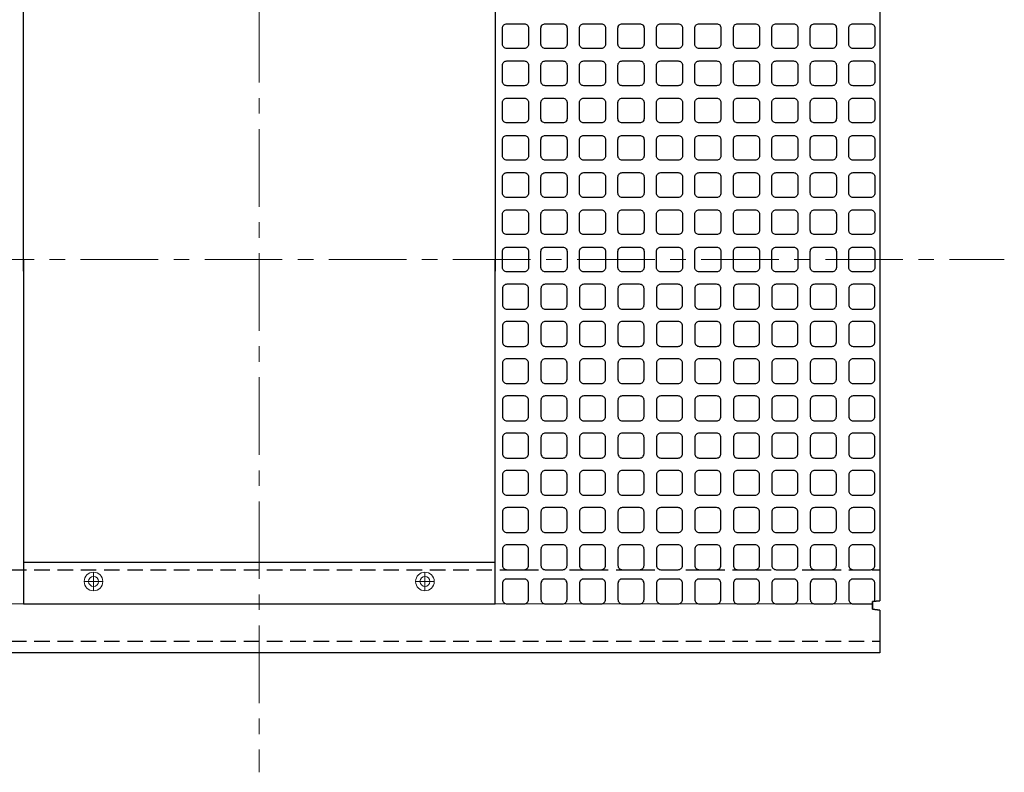
# Model space of a CAD drawing. Extents: x -15892 to 26576, y -4750 to 12570.
# Drawn here: x 14123 to 15710, y 7509 to 8722 of the extents above; entities that cross this region are included whole.
import ezdxf

# ---------------------------------------------------------------- set-up
doc = ezdxf.new("R2010")
doc.units = 0
doc.header["$LTSCALE"] = 200
doc.header["$MEASUREMENT"] = 0
doc.linetypes.add('CENTER', pattern=[2, 1.25, -0.25, 0.25, -0.25])
doc.linetypes.add('HIDDEN', pattern=[0.375, 0.25, -0.125])
for name, color, linetype in [('1HASEN', 30, 'CENTER'), ('HASEN', 4, 'HIDDEN'), ('SEIHIN', 3, 'CONTINUOUS'), ('SUNPOU', 30, 'CONTINUOUS')]:
    doc.layers.add(name, color=color, linetype=linetype)

msp = doc.modelspace()

# ---------------------------------------------------------------- linework, layer by layer
at = {"layer": '1HASEN', "lineweight": 18, "ltscale": 0.5}
for p, q in [((14509.3, 9145.6), (14509.3, 7508.9)), ((13221.5, 8335.5), (15709.9, 8335.5))]:
    msp.add_line(p, q, dxfattribs=at)
at = {"layer": 'HASEN', "ltscale": 0.5}
for p, q in [((13509.3, 7835.5), (15509.3, 7835.5)), ((13509.3, 7720.5), (15509.3, 7720.5))]:
    msp.add_line(p, q, dxfattribs=at)
at = {"layer": 'SEIHIN'}
msp.add_lwpolyline([(15509.3, 7785.5), (15497.3, 7784), (15497.3, 7772), (15509.3, 7770.5), (15509.3, 7701.5), (13509.3, 7701.5), (13509.3, 7770.5), (13521.3, 7772), (13521.3, 7784), (13509.3, 7785.5), (13509.3, 8885.5), (13521.3, 8887), (13521.3, 8899), (13509.3, 8900.5), (13509.3, 8969.5), (15509.3, 8969.5), (15509.3, 8900.5), (15497.3, 8899), (15497.3, 8887), (15509.3, 8885.5)], close=True, dxfattribs=at)
for points in [[(14129.3, 8316.5), (14129.3, 8890.5), (14889.3, 8890.5), (14889.3, 8316.5)], [(14129.3, 8335.5), (14129.3, 7780.5), (14889.3, 7780.5), (14889.3, 8335.5)], [(15509.3, 7770.5), (15497.3, 7772), (15497.3, 7784), (15509.3, 7785.5)], [(15509.3, 7770.5), (15497.3, 7772), (15497.3, 7784), (15509.3, 7785.5)]]:
    msp.add_lwpolyline(points, dxfattribs=at)
at = {"layer": 'SUNPOU'}
msp.add_line((14129.3, 7847.5), (14889.3, 7847.5), dxfattribs=at)
at = {"layer": 'SUNPOU', "lineweight": 18, "ltscale": 0.5}
for p, q in [((14242.3, 7831.5), (14242.3, 7801.5)), ((14776.3, 7831.5), (14776.3, 7801.5)), ((14227.3, 7816.5), (14257.3, 7816.5)), ((14761.3, 7816.5), (14791.3, 7816.5)), ((13521.3, 7780.5), (15497.3, 7780.5))]:
    msp.add_line(p, q, dxfattribs=at)
at = {"layer": 'SUNPOU'}
for points in [[(14908.3, 8715.5), (14936.3, 8715.5, -0.414214), (14943.3, 8708.5), (14943.3, 8682.5, -0.414214), (14936.3, 8675.5), (14908.3, 8675.5, -0.414214), (14901.3, 8682.5), (14901.3, 8708.5, -0.414214)], [(14970.3, 8715.5), (14998.3, 8715.5, -0.414214), (15005.3, 8708.5), (15005.3, 8682.5, -0.414214), (14998.3, 8675.5), (14970.3, 8675.5, -0.414214), (14963.3, 8682.5), (14963.3, 8708.5, -0.414214)], [(15032.3, 8715.5), (15060.3, 8715.5, -0.414214), (15067.3, 8708.5), (15067.3, 8682.5, -0.414214), (15060.3, 8675.5), (15032.3, 8675.5, -0.414214), (15025.3, 8682.5), (15025.3, 8708.5, -0.414214)], [(15094.3, 8715.5), (15122.3, 8715.5, -0.414214), (15129.3, 8708.5), (15129.3, 8682.5, -0.414214), (15122.3, 8675.5), (15094.3, 8675.5, -0.414214), (15087.3, 8682.5), (15087.3, 8708.5, -0.414214)], [(15156.3, 8715.5), (15184.3, 8715.5, -0.414214), (15191.3, 8708.5), (15191.3, 8682.5, -0.414214), (15184.3, 8675.5), (15156.3, 8675.5, -0.414214), (15149.3, 8682.5), (15149.3, 8708.5, -0.414214)], [(15218.3, 8715.5), (15246.3, 8715.5, -0.414214), (15253.3, 8708.5), (15253.3, 8682.5, -0.414214), (15246.3, 8675.5), (15218.3, 8675.5, -0.414214), (15211.3, 8682.5), (15211.3, 8708.5, -0.414214)], [(15280.3, 8715.5), (15308.3, 8715.5, -0.414214), (15315.3, 8708.5), (15315.3, 8682.5, -0.414214), (15308.3, 8675.5), (15280.3, 8675.5, -0.414214), (15273.3, 8682.5), (15273.3, 8708.5, -0.414214)], [(15342.3, 8715.5), (15370.3, 8715.5, -0.414214), (15377.3, 8708.5), (15377.3, 8682.5, -0.414214), (15370.3, 8675.5), (15342.3, 8675.5, -0.414214), (15335.3, 8682.5), (15335.3, 8708.5, -0.414214)], [(15404.3, 8715.5), (15432.3, 8715.5, -0.414214), (15439.3, 8708.5), (15439.3, 8682.5, -0.414214), (15432.3, 8675.5), (15404.3, 8675.5, -0.414214), (15397.3, 8682.5), (15397.3, 8708.5, -0.414214)], [(15466.3, 8715.5), (15494.3, 8715.5, -0.414214), (15501.3, 8708.5), (15501.3, 8682.5, -0.414214), (15494.3, 8675.5), (15466.3, 8675.5, -0.414214), (15459.3, 8682.5), (15459.3, 8708.5, -0.414214)], [(14908.3, 8655.5), (14936.3, 8655.5, -0.414214), (14943.3, 8648.5), (14943.3, 8622.5, -0.414214), (14936.3, 8615.5), (14908.3, 8615.5, -0.414214), (14901.3, 8622.5), (14901.3, 8648.5, -0.414214)], [(14970.3, 8655.5), (14998.3, 8655.5, -0.414214), (15005.3, 8648.5), (15005.3, 8622.5, -0.414214), (14998.3, 8615.5), (14970.3, 8615.5, -0.414214), (14963.3, 8622.5), (14963.3, 8648.5, -0.414214)], [(15032.3, 8655.5), (15060.3, 8655.5, -0.414214), (15067.3, 8648.5), (15067.3, 8622.5, -0.414214), (15060.3, 8615.5), (15032.3, 8615.5, -0.414214), (15025.3, 8622.5), (15025.3, 8648.5, -0.414214)], [(15094.3, 8655.5), (15122.3, 8655.5, -0.414214), (15129.3, 8648.5), (15129.3, 8622.5, -0.414214), (15122.3, 8615.5), (15094.3, 8615.5, -0.414214), (15087.3, 8622.5), (15087.3, 8648.5, -0.414214)], [(15156.3, 8655.5), (15184.3, 8655.5, -0.414214), (15191.3, 8648.5), (15191.3, 8622.5, -0.414214), (15184.3, 8615.5), (15156.3, 8615.5, -0.414214), (15149.3, 8622.5), (15149.3, 8648.5, -0.414214)], [(15218.3, 8655.5), (15246.3, 8655.5, -0.414214), (15253.3, 8648.5), (15253.3, 8622.5, -0.414214), (15246.3, 8615.5), (15218.3, 8615.5, -0.414214), (15211.3, 8622.5), (15211.3, 8648.5, -0.414214)], [(15280.3, 8655.5), (15308.3, 8655.5, -0.414214), (15315.3, 8648.5), (15315.3, 8622.5, -0.414214), (15308.3, 8615.5), (15280.3, 8615.5, -0.414214), (15273.3, 8622.5), (15273.3, 8648.5, -0.414214)], [(15342.3, 8655.5), (15370.3, 8655.5, -0.414214), (15377.3, 8648.5), (15377.3, 8622.5, -0.414214), (15370.3, 8615.5), (15342.3, 8615.5, -0.414214), (15335.3, 8622.5), (15335.3, 8648.5, -0.414214)], [(15404.3, 8655.5), (15432.3, 8655.5, -0.414214), (15439.3, 8648.5), (15439.3, 8622.5, -0.414214), (15432.3, 8615.5), (15404.3, 8615.5, -0.414214), (15397.3, 8622.5), (15397.3, 8648.5, -0.414214)], [(15466.3, 8655.5), (15494.3, 8655.5, -0.414214), (15501.3, 8648.5), (15501.3, 8622.5, -0.414214), (15494.3, 8615.5), (15466.3, 8615.5, -0.414214), (15459.3, 8622.5), (15459.3, 8648.5, -0.414214)], [(14908.3, 8595.5), (14936.3, 8595.5, -0.414214), (14943.3, 8588.5), (14943.3, 8562.5, -0.414214), (14936.3, 8555.5), (14908.3, 8555.5, -0.414214), (14901.3, 8562.5), (14901.3, 8588.5, -0.414214)], [(14970.3, 8595.5), (14998.3, 8595.5, -0.414214), (15005.3, 8588.5), (15005.3, 8562.5, -0.414214), (14998.3, 8555.5), (14970.3, 8555.5, -0.414214), (14963.3, 8562.5), (14963.3, 8588.5, -0.414214)], [(15032.3, 8595.5), (15060.3, 8595.5, -0.414214), (15067.3, 8588.5), (15067.3, 8562.5, -0.414214), (15060.3, 8555.5), (15032.3, 8555.5, -0.414214), (15025.3, 8562.5), (15025.3, 8588.5, -0.414214)], [(15094.3, 8595.5), (15122.3, 8595.5, -0.414214), (15129.3, 8588.5), (15129.3, 8562.5, -0.414214), (15122.3, 8555.5), (15094.3, 8555.5, -0.414214), (15087.3, 8562.5), (15087.3, 8588.5, -0.414214)], [(15156.3, 8595.5), (15184.3, 8595.5, -0.414214), (15191.3, 8588.5), (15191.3, 8562.5, -0.414214), (15184.3, 8555.5), (15156.3, 8555.5, -0.414214), (15149.3, 8562.5), (15149.3, 8588.5, -0.414214)], [(15218.3, 8595.5), (15246.3, 8595.5, -0.414214), (15253.3, 8588.5), (15253.3, 8562.5, -0.414214), (15246.3, 8555.5), (15218.3, 8555.5, -0.414214), (15211.3, 8562.5), (15211.3, 8588.5, -0.414214)], [(15280.3, 8595.5), (15308.3, 8595.5, -0.414214), (15315.3, 8588.5), (15315.3, 8562.5, -0.414214), (15308.3, 8555.5), (15280.3, 8555.5, -0.414214), (15273.3, 8562.5), (15273.3, 8588.5, -0.414214)], [(15342.3, 8595.5), (15370.3, 8595.5, -0.414214), (15377.3, 8588.5), (15377.3, 8562.5, -0.414214), (15370.3, 8555.5), (15342.3, 8555.5, -0.414214), (15335.3, 8562.5), (15335.3, 8588.5, -0.414214)], [(15404.3, 8595.5), (15432.3, 8595.5, -0.414214), (15439.3, 8588.5), (15439.3, 8562.5, -0.414214), (15432.3, 8555.5), (15404.3, 8555.5, -0.414214), (15397.3, 8562.5), (15397.3, 8588.5, -0.414214)], [(15466.3, 8595.5), (15494.3, 8595.5, -0.414214), (15501.3, 8588.5), (15501.3, 8562.5, -0.414214), (15494.3, 8555.5), (15466.3, 8555.5, -0.414214), (15459.3, 8562.5), (15459.3, 8588.5, -0.414214)], [(14908.3, 8535.5), (14936.3, 8535.5, -0.414214), (14943.3, 8528.5), (14943.3, 8502.5, -0.414214), (14936.3, 8495.5), (14908.3, 8495.5, -0.414214), (14901.3, 8502.5), (14901.3, 8528.5, -0.414214)], [(14970.3, 8535.5), (14998.3, 8535.5, -0.414214), (15005.3, 8528.5), (15005.3, 8502.5, -0.414214), (14998.3, 8495.5), (14970.3, 8495.5, -0.414214), (14963.3, 8502.5), (14963.3, 8528.5, -0.414214)], [(15032.3, 8535.5), (15060.3, 8535.5, -0.414214), (15067.3, 8528.5), (15067.3, 8502.5, -0.414214), (15060.3, 8495.5), (15032.3, 8495.5, -0.414214), (15025.3, 8502.5), (15025.3, 8528.5, -0.414214)], [(15094.3, 8535.5), (15122.3, 8535.5, -0.414214), (15129.3, 8528.5), (15129.3, 8502.5, -0.414214), (15122.3, 8495.5), (15094.3, 8495.5, -0.414214), (15087.3, 8502.5), (15087.3, 8528.5, -0.414214)], [(15156.3, 8535.5), (15184.3, 8535.5, -0.414214), (15191.3, 8528.5), (15191.3, 8502.5, -0.414214), (15184.3, 8495.5), (15156.3, 8495.5, -0.414214), (15149.3, 8502.5), (15149.3, 8528.5, -0.414214)], [(15218.3, 8535.5), (15246.3, 8535.5, -0.414214), (15253.3, 8528.5), (15253.3, 8502.5, -0.414214), (15246.3, 8495.5), (15218.3, 8495.5, -0.414214), (15211.3, 8502.5), (15211.3, 8528.5, -0.414214)], [(15280.3, 8535.5), (15308.3, 8535.5, -0.414214), (15315.3, 8528.5), (15315.3, 8502.5, -0.414214), (15308.3, 8495.5), (15280.3, 8495.5, -0.414214), (15273.3, 8502.5), (15273.3, 8528.5, -0.414214)], [(15342.3, 8535.5), (15370.3, 8535.5, -0.414214), (15377.3, 8528.5), (15377.3, 8502.5, -0.414214), (15370.3, 8495.5), (15342.3, 8495.5, -0.414214), (15335.3, 8502.5), (15335.3, 8528.5, -0.414214)], [(15404.3, 8535.5), (15432.3, 8535.5, -0.414214), (15439.3, 8528.5), (15439.3, 8502.5, -0.414214), (15432.3, 8495.5), (15404.3, 8495.5, -0.414214), (15397.3, 8502.5), (15397.3, 8528.5, -0.414214)], [(15466.3, 8535.5), (15494.3, 8535.5, -0.414214), (15501.3, 8528.5), (15501.3, 8502.5, -0.414214), (15494.3, 8495.5), (15466.3, 8495.5, -0.414214), (15459.3, 8502.5), (15459.3, 8528.5, -0.414214)], [(14908.3, 8475.5), (14936.3, 8475.5, -0.414214), (14943.3, 8468.5), (14943.3, 8442.5, -0.414214), (14936.3, 8435.5), (14908.3, 8435.5, -0.414214), (14901.3, 8442.5), (14901.3, 8468.5, -0.414214)], [(14970.3, 8475.5), (14998.3, 8475.5, -0.414214), (15005.3, 8468.5), (15005.3, 8442.5, -0.414214), (14998.3, 8435.5), (14970.3, 8435.5, -0.414214), (14963.3, 8442.5), (14963.3, 8468.5, -0.414214)], [(15032.3, 8475.5), (15060.3, 8475.5, -0.414214), (15067.3, 8468.5), (15067.3, 8442.5, -0.414214), (15060.3, 8435.5), (15032.3, 8435.5, -0.414214), (15025.3, 8442.5), (15025.3, 8468.5, -0.414214)], [(15094.3, 8475.5), (15122.3, 8475.5, -0.414214), (15129.3, 8468.5), (15129.3, 8442.5, -0.414214), (15122.3, 8435.5), (15094.3, 8435.5, -0.414214), (15087.3, 8442.5), (15087.3, 8468.5, -0.414214)], [(15156.3, 8475.5), (15184.3, 8475.5, -0.414214), (15191.3, 8468.5), (15191.3, 8442.5, -0.414214), (15184.3, 8435.5), (15156.3, 8435.5, -0.414214), (15149.3, 8442.5), (15149.3, 8468.5, -0.414214)], [(15218.3, 8475.5), (15246.3, 8475.5, -0.414214), (15253.3, 8468.5), (15253.3, 8442.5, -0.414214), (15246.3, 8435.5), (15218.3, 8435.5, -0.414214), (15211.3, 8442.5), (15211.3, 8468.5, -0.414214)], [(15280.3, 8475.5), (15308.3, 8475.5, -0.414214), (15315.3, 8468.5), (15315.3, 8442.5, -0.414214), (15308.3, 8435.5), (15280.3, 8435.5, -0.414214), (15273.3, 8442.5), (15273.3, 8468.5, -0.414214)], [(15342.3, 8475.5), (15370.3, 8475.5, -0.414214), (15377.3, 8468.5), (15377.3, 8442.5, -0.414214), (15370.3, 8435.5), (15342.3, 8435.5, -0.414214), (15335.3, 8442.5), (15335.3, 8468.5, -0.414214)], [(15404.3, 8475.5), (15432.3, 8475.5, -0.414214), (15439.3, 8468.5), (15439.3, 8442.5, -0.414214), (15432.3, 8435.5), (15404.3, 8435.5, -0.414214), (15397.3, 8442.5), (15397.3, 8468.5, -0.414214)], [(15466.3, 8475.5), (15494.3, 8475.5, -0.414214), (15501.3, 8468.5), (15501.3, 8442.5, -0.414214), (15494.3, 8435.5), (15466.3, 8435.5, -0.414214), (15459.3, 8442.5), (15459.3, 8468.5, -0.414214)], [(14908.3, 8415.5), (14936.3, 8415.5, -0.414214), (14943.3, 8408.5), (14943.3, 8382.5, -0.414214), (14936.3, 8375.5), (14908.3, 8375.5, -0.414214), (14901.3, 8382.5), (14901.3, 8408.5, -0.414214)], [(14970.3, 8415.5), (14998.3, 8415.5, -0.414214), (15005.3, 8408.5), (15005.3, 8382.5, -0.414214), (14998.3, 8375.5), (14970.3, 8375.5, -0.414214), (14963.3, 8382.5), (14963.3, 8408.5, -0.414214)], [(15032.3, 8415.5), (15060.3, 8415.5, -0.414214), (15067.3, 8408.5), (15067.3, 8382.5, -0.414214), (15060.3, 8375.5), (15032.3, 8375.5, -0.414214), (15025.3, 8382.5), (15025.3, 8408.5, -0.414214)], [(15094.3, 8415.5), (15122.3, 8415.5, -0.414214), (15129.3, 8408.5), (15129.3, 8382.5, -0.414214), (15122.3, 8375.5), (15094.3, 8375.5, -0.414214), (15087.3, 8382.5), (15087.3, 8408.5, -0.414214)], [(15156.3, 8415.5), (15184.3, 8415.5, -0.414214), (15191.3, 8408.5), (15191.3, 8382.5, -0.414214), (15184.3, 8375.5), (15156.3, 8375.5, -0.414214), (15149.3, 8382.5), (15149.3, 8408.5, -0.414214)], [(15218.3, 8415.5), (15246.3, 8415.5, -0.414214), (15253.3, 8408.5), (15253.3, 8382.5, -0.414214), (15246.3, 8375.5), (15218.3, 8375.5, -0.414214), (15211.3, 8382.5), (15211.3, 8408.5, -0.414214)], [(15280.3, 8415.5), (15308.3, 8415.5, -0.414214), (15315.3, 8408.5), (15315.3, 8382.5, -0.414214), (15308.3, 8375.5), (15280.3, 8375.5, -0.414214), (15273.3, 8382.5), (15273.3, 8408.5, -0.414214)], [(15342.3, 8415.5), (15370.3, 8415.5, -0.414214), (15377.3, 8408.5), (15377.3, 8382.5, -0.414214), (15370.3, 8375.5), (15342.3, 8375.5, -0.414214), (15335.3, 8382.5), (15335.3, 8408.5, -0.414214)], [(15404.3, 8415.5), (15432.3, 8415.5, -0.414214), (15439.3, 8408.5), (15439.3, 8382.5, -0.414214), (15432.3, 8375.5), (15404.3, 8375.5, -0.414214), (15397.3, 8382.5), (15397.3, 8408.5, -0.414214)], [(15466.3, 8415.5), (15494.3, 8415.5, -0.414214), (15501.3, 8408.5), (15501.3, 8382.5, -0.414214), (15494.3, 8375.5), (15466.3, 8375.5, -0.414214), (15459.3, 8382.5), (15459.3, 8408.5, -0.414214)], [(14908.3, 8355.5), (14936.3, 8355.5, -0.414214), (14943.3, 8348.5), (14943.3, 8322.5, -0.414214), (14936.3, 8315.5), (14908.3, 8315.5, -0.414214), (14901.3, 8322.5), (14901.3, 8348.5, -0.414214)], [(14970.3, 8355.5), (14998.3, 8355.5, -0.414214), (15005.3, 8348.5), (15005.3, 8322.5, -0.414214), (14998.3, 8315.5), (14970.3, 8315.5, -0.414214), (14963.3, 8322.5), (14963.3, 8348.5, -0.414214)], [(15032.3, 8355.5), (15060.3, 8355.5, -0.414214), (15067.3, 8348.5), (15067.3, 8322.5, -0.414214), (15060.3, 8315.5), (15032.3, 8315.5, -0.414214), (15025.3, 8322.5), (15025.3, 8348.5, -0.414214)], [(15094.3, 8355.5), (15122.3, 8355.5, -0.414214), (15129.3, 8348.5), (15129.3, 8322.5, -0.414214), (15122.3, 8315.5), (15094.3, 8315.5, -0.414214), (15087.3, 8322.5), (15087.3, 8348.5, -0.414214)], [(15156.3, 8355.5), (15184.3, 8355.5, -0.414214), (15191.3, 8348.5), (15191.3, 8322.5, -0.414214), (15184.3, 8315.5), (15156.3, 8315.5, -0.414214), (15149.3, 8322.5), (15149.3, 8348.5, -0.414214)], [(15218.3, 8355.5), (15246.3, 8355.5, -0.414214), (15253.3, 8348.5), (15253.3, 8322.5, -0.414214), (15246.3, 8315.5), (15218.3, 8315.5, -0.414214), (15211.3, 8322.5), (15211.3, 8348.5, -0.414214)], [(15280.3, 8355.5), (15308.3, 8355.5, -0.414214), (15315.3, 8348.5), (15315.3, 8322.5, -0.414214), (15308.3, 8315.5), (15280.3, 8315.5, -0.414214), (15273.3, 8322.5), (15273.3, 8348.5, -0.414214)], [(15342.3, 8355.5), (15370.3, 8355.5, -0.414214), (15377.3, 8348.5), (15377.3, 8322.5, -0.414214), (15370.3, 8315.5), (15342.3, 8315.5, -0.414214), (15335.3, 8322.5), (15335.3, 8348.5, -0.414214)], [(15404.3, 8355.5), (15432.3, 8355.5, -0.414214), (15439.3, 8348.5), (15439.3, 8322.5, -0.414214), (15432.3, 8315.5), (15404.3, 8315.5, -0.414214), (15397.3, 8322.5), (15397.3, 8348.5, -0.414214)], [(15466.3, 8355.5), (15494.3, 8355.5, -0.414214), (15501.3, 8348.5), (15501.3, 8322.5, -0.414214), (15494.3, 8315.5), (15466.3, 8315.5, -0.414214), (15459.3, 8322.5), (15459.3, 8348.5, -0.414214)], [(14908.3, 8255.5), (14936.3, 8255.5, 0.414214), (14943.3, 8262.5), (14943.3, 8288.5, 0.414214), (14936.3, 8295.5), (14908.3, 8295.5, 0.414214), (14901.3, 8288.5), (14901.3, 8262.5, 0.414214)], [(14970.3, 8255.5), (14998.3, 8255.5, 0.414214), (15005.3, 8262.5), (15005.3, 8288.5, 0.414214), (14998.3, 8295.5), (14970.3, 8295.5, 0.414214), (14963.3, 8288.5), (14963.3, 8262.5, 0.414214)], [(15032.3, 8255.5), (15060.3, 8255.5, 0.414214), (15067.3, 8262.5), (15067.3, 8288.5, 0.414214), (15060.3, 8295.5), (15032.3, 8295.5, 0.414214), (15025.3, 8288.5), (15025.3, 8262.5, 0.414214)], [(15094.3, 8255.5), (15122.3, 8255.5, 0.414214), (15129.3, 8262.5), (15129.3, 8288.5, 0.414214), (15122.3, 8295.5), (15094.3, 8295.5, 0.414214), (15087.3, 8288.5), (15087.3, 8262.5, 0.414214)], [(15156.3, 8255.5), (15184.3, 8255.5, 0.414214), (15191.3, 8262.5), (15191.3, 8288.5, 0.414214), (15184.3, 8295.5), (15156.3, 8295.5, 0.414214), (15149.3, 8288.5), (15149.3, 8262.5, 0.414214)], [(15218.3, 8255.5), (15246.3, 8255.5, 0.414214), (15253.3, 8262.5), (15253.3, 8288.5, 0.414214), (15246.3, 8295.5), (15218.3, 8295.5, 0.414214), (15211.3, 8288.5), (15211.3, 8262.5, 0.414214)], [(15280.3, 8255.5), (15308.3, 8255.5, 0.414214), (15315.3, 8262.5), (15315.3, 8288.5, 0.414214), (15308.3, 8295.5), (15280.3, 8295.5, 0.414214), (15273.3, 8288.5), (15273.3, 8262.5, 0.414214)], [(15342.3, 8255.5), (15370.3, 8255.5, 0.414214), (15377.3, 8262.5), (15377.3, 8288.5, 0.414214), (15370.3, 8295.5), (15342.3, 8295.5, 0.414214), (15335.3, 8288.5), (15335.3, 8262.5, 0.414214)], [(15404.3, 8255.5), (15432.3, 8255.5, 0.414214), (15439.3, 8262.5), (15439.3, 8288.5, 0.414214), (15432.3, 8295.5), (15404.3, 8295.5, 0.414214), (15397.3, 8288.5), (15397.3, 8262.5, 0.414214)], [(15466.3, 8255.5), (15494.3, 8255.5, 0.414214), (15501.3, 8262.5), (15501.3, 8288.5, 0.414214), (15494.3, 8295.5), (15466.3, 8295.5, 0.414214), (15459.3, 8288.5), (15459.3, 8262.5, 0.414214)], [(14908.3, 8195.5), (14936.3, 8195.5, 0.414214), (14943.3, 8202.5), (14943.3, 8228.5, 0.414214), (14936.3, 8235.5), (14908.3, 8235.5, 0.414214), (14901.3, 8228.5), (14901.3, 8202.5, 0.414214)], [(14970.3, 8195.5), (14998.3, 8195.5, 0.414214), (15005.3, 8202.5), (15005.3, 8228.5, 0.414214), (14998.3, 8235.5), (14970.3, 8235.5, 0.414214), (14963.3, 8228.5), (14963.3, 8202.5, 0.414214)], [(15032.3, 8195.5), (15060.3, 8195.5, 0.414214), (15067.3, 8202.5), (15067.3, 8228.5, 0.414214), (15060.3, 8235.5), (15032.3, 8235.5, 0.414214), (15025.3, 8228.5), (15025.3, 8202.5, 0.414214)], [(15094.3, 8195.5), (15122.3, 8195.5, 0.414214), (15129.3, 8202.5), (15129.3, 8228.5, 0.414214), (15122.3, 8235.5), (15094.3, 8235.5, 0.414214), (15087.3, 8228.5), (15087.3, 8202.5, 0.414214)], [(15156.3, 8195.5), (15184.3, 8195.5, 0.414214), (15191.3, 8202.5), (15191.3, 8228.5, 0.414214), (15184.3, 8235.5), (15156.3, 8235.5, 0.414214), (15149.3, 8228.5), (15149.3, 8202.5, 0.414214)], [(15218.3, 8195.5), (15246.3, 8195.5, 0.414214), (15253.3, 8202.5), (15253.3, 8228.5, 0.414214), (15246.3, 8235.5), (15218.3, 8235.5, 0.414214), (15211.3, 8228.5), (15211.3, 8202.5, 0.414214)], [(15280.3, 8195.5), (15308.3, 8195.5, 0.414214), (15315.3, 8202.5), (15315.3, 8228.5, 0.414214), (15308.3, 8235.5), (15280.3, 8235.5, 0.414214), (15273.3, 8228.5), (15273.3, 8202.5, 0.414214)], [(15342.3, 8195.5), (15370.3, 8195.5, 0.414214), (15377.3, 8202.5), (15377.3, 8228.5, 0.414214), (15370.3, 8235.5), (15342.3, 8235.5, 0.414214), (15335.3, 8228.5), (15335.3, 8202.5, 0.414214)], [(15404.3, 8195.5), (15432.3, 8195.5, 0.414214), (15439.3, 8202.5), (15439.3, 8228.5, 0.414214), (15432.3, 8235.5), (15404.3, 8235.5, 0.414214), (15397.3, 8228.5), (15397.3, 8202.5, 0.414214)], [(15466.3, 8195.5), (15494.3, 8195.5, 0.414214), (15501.3, 8202.5), (15501.3, 8228.5, 0.414214), (15494.3, 8235.5), (15466.3, 8235.5, 0.414214), (15459.3, 8228.5), (15459.3, 8202.5, 0.414214)], [(14908.3, 8135.5), (14936.3, 8135.5, 0.414214), (14943.3, 8142.5), (14943.3, 8168.5, 0.414214), (14936.3, 8175.5), (14908.3, 8175.5, 0.414214), (14901.3, 8168.5), (14901.3, 8142.5, 0.414214)], [(14970.3, 8135.5), (14998.3, 8135.5, 0.414214), (15005.3, 8142.5), (15005.3, 8168.5, 0.414214), (14998.3, 8175.5), (14970.3, 8175.5, 0.414214), (14963.3, 8168.5), (14963.3, 8142.5, 0.414214)], [(15032.3, 8135.5), (15060.3, 8135.5, 0.414214), (15067.3, 8142.5), (15067.3, 8168.5, 0.414214), (15060.3, 8175.5), (15032.3, 8175.5, 0.414214), (15025.3, 8168.5), (15025.3, 8142.5, 0.414214)], [(15094.3, 8135.5), (15122.3, 8135.5, 0.414214), (15129.3, 8142.5), (15129.3, 8168.5, 0.414214), (15122.3, 8175.5), (15094.3, 8175.5, 0.414214), (15087.3, 8168.5), (15087.3, 8142.5, 0.414214)], [(15156.3, 8135.5), (15184.3, 8135.5, 0.414214), (15191.3, 8142.5), (15191.3, 8168.5, 0.414214), (15184.3, 8175.5), (15156.3, 8175.5, 0.414214), (15149.3, 8168.5), (15149.3, 8142.5, 0.414214)], [(15218.3, 8135.5), (15246.3, 8135.5, 0.414214), (15253.3, 8142.5), (15253.3, 8168.5, 0.414214), (15246.3, 8175.5), (15218.3, 8175.5, 0.414214), (15211.3, 8168.5), (15211.3, 8142.5, 0.414214)], [(15280.3, 8135.5), (15308.3, 8135.5, 0.414214), (15315.3, 8142.5), (15315.3, 8168.5, 0.414214), (15308.3, 8175.5), (15280.3, 8175.5, 0.414214), (15273.3, 8168.5), (15273.3, 8142.5, 0.414214)], [(15342.3, 8135.5), (15370.3, 8135.5, 0.414214), (15377.3, 8142.5), (15377.3, 8168.5, 0.414214), (15370.3, 8175.5), (15342.3, 8175.5, 0.414214), (15335.3, 8168.5), (15335.3, 8142.5, 0.414214)], [(15404.3, 8135.5), (15432.3, 8135.5, 0.414214), (15439.3, 8142.5), (15439.3, 8168.5, 0.414214), (15432.3, 8175.5), (15404.3, 8175.5, 0.414214), (15397.3, 8168.5), (15397.3, 8142.5, 0.414214)], [(15466.3, 8135.5), (15494.3, 8135.5, 0.414214), (15501.3, 8142.5), (15501.3, 8168.5, 0.414214), (15494.3, 8175.5), (15466.3, 8175.5, 0.414214), (15459.3, 8168.5), (15459.3, 8142.5, 0.414214)], [(14908.3, 8075.5), (14936.3, 8075.5, 0.414214), (14943.3, 8082.5), (14943.3, 8108.5, 0.414214), (14936.3, 8115.5), (14908.3, 8115.5, 0.414214), (14901.3, 8108.5), (14901.3, 8082.5, 0.414214)], [(14970.3, 8075.5), (14998.3, 8075.5, 0.414214), (15005.3, 8082.5), (15005.3, 8108.5, 0.414214), (14998.3, 8115.5), (14970.3, 8115.5, 0.414214), (14963.3, 8108.5), (14963.3, 8082.5, 0.414214)], [(15032.3, 8075.5), (15060.3, 8075.5, 0.414214), (15067.3, 8082.5), (15067.3, 8108.5, 0.414214), (15060.3, 8115.5), (15032.3, 8115.5, 0.414214), (15025.3, 8108.5), (15025.3, 8082.5, 0.414214)], [(15094.3, 8075.5), (15122.3, 8075.5, 0.414214), (15129.3, 8082.5), (15129.3, 8108.5, 0.414214), (15122.3, 8115.5), (15094.3, 8115.5, 0.414214), (15087.3, 8108.5), (15087.3, 8082.5, 0.414214)], [(15156.3, 8075.5), (15184.3, 8075.5, 0.414214), (15191.3, 8082.5), (15191.3, 8108.5, 0.414214), (15184.3, 8115.5), (15156.3, 8115.5, 0.414214), (15149.3, 8108.5), (15149.3, 8082.5, 0.414214)], [(15218.3, 8075.5), (15246.3, 8075.5, 0.414214), (15253.3, 8082.5), (15253.3, 8108.5, 0.414214), (15246.3, 8115.5), (15218.3, 8115.5, 0.414214), (15211.3, 8108.5), (15211.3, 8082.5, 0.414214)], [(15280.3, 8075.5), (15308.3, 8075.5, 0.414214), (15315.3, 8082.5), (15315.3, 8108.5, 0.414214), (15308.3, 8115.5), (15280.3, 8115.5, 0.414214), (15273.3, 8108.5), (15273.3, 8082.5, 0.414214)], [(15342.3, 8075.5), (15370.3, 8075.5, 0.414214), (15377.3, 8082.5), (15377.3, 8108.5, 0.414214), (15370.3, 8115.5), (15342.3, 8115.5, 0.414214), (15335.3, 8108.5), (15335.3, 8082.5, 0.414214)], [(15404.3, 8075.5), (15432.3, 8075.5, 0.414214), (15439.3, 8082.5), (15439.3, 8108.5, 0.414214), (15432.3, 8115.5), (15404.3, 8115.5, 0.414214), (15397.3, 8108.5), (15397.3, 8082.5, 0.414214)], [(15466.3, 8075.5), (15494.3, 8075.5, 0.414214), (15501.3, 8082.5), (15501.3, 8108.5, 0.414214), (15494.3, 8115.5), (15466.3, 8115.5, 0.414214), (15459.3, 8108.5), (15459.3, 8082.5, 0.414214)], [(14908.3, 8015.5), (14936.3, 8015.5, 0.414214), (14943.3, 8022.5), (14943.3, 8048.5, 0.414214), (14936.3, 8055.5), (14908.3, 8055.5, 0.414214), (14901.3, 8048.5), (14901.3, 8022.5, 0.414214)], [(14970.3, 8015.5), (14998.3, 8015.5, 0.414214), (15005.3, 8022.5), (15005.3, 8048.5, 0.414214), (14998.3, 8055.5), (14970.3, 8055.5, 0.414214), (14963.3, 8048.5), (14963.3, 8022.5, 0.414214)], [(15032.3, 8015.5), (15060.3, 8015.5, 0.414214), (15067.3, 8022.5), (15067.3, 8048.5, 0.414214), (15060.3, 8055.5), (15032.3, 8055.5, 0.414214), (15025.3, 8048.5), (15025.3, 8022.5, 0.414214)], [(15094.3, 8015.5), (15122.3, 8015.5, 0.414214), (15129.3, 8022.5), (15129.3, 8048.5, 0.414214), (15122.3, 8055.5), (15094.3, 8055.5, 0.414214), (15087.3, 8048.5), (15087.3, 8022.5, 0.414214)], [(15156.3, 8015.5), (15184.3, 8015.5, 0.414214), (15191.3, 8022.5), (15191.3, 8048.5, 0.414214), (15184.3, 8055.5), (15156.3, 8055.5, 0.414214), (15149.3, 8048.5), (15149.3, 8022.5, 0.414214)], [(15218.3, 8015.5), (15246.3, 8015.5, 0.414214), (15253.3, 8022.5), (15253.3, 8048.5, 0.414214), (15246.3, 8055.5), (15218.3, 8055.5, 0.414214), (15211.3, 8048.5), (15211.3, 8022.5, 0.414214)], [(15280.3, 8015.5), (15308.3, 8015.5, 0.414214), (15315.3, 8022.5), (15315.3, 8048.5, 0.414214), (15308.3, 8055.5), (15280.3, 8055.5, 0.414214), (15273.3, 8048.5), (15273.3, 8022.5, 0.414214)], [(15342.3, 8015.5), (15370.3, 8015.5, 0.414214), (15377.3, 8022.5), (15377.3, 8048.5, 0.414214), (15370.3, 8055.5), (15342.3, 8055.5, 0.414214), (15335.3, 8048.5), (15335.3, 8022.5, 0.414214)], [(15404.3, 8015.5), (15432.3, 8015.5, 0.414214), (15439.3, 8022.5), (15439.3, 8048.5, 0.414214), (15432.3, 8055.5), (15404.3, 8055.5, 0.414214), (15397.3, 8048.5), (15397.3, 8022.5, 0.414214)], [(15466.3, 8015.5), (15494.3, 8015.5, 0.414214), (15501.3, 8022.5), (15501.3, 8048.5, 0.414214), (15494.3, 8055.5), (15466.3, 8055.5, 0.414214), (15459.3, 8048.5), (15459.3, 8022.5, 0.414214)], [(14908.3, 7955.5), (14936.3, 7955.5, 0.414214), (14943.3, 7962.5), (14943.3, 7988.5, 0.414214), (14936.3, 7995.5), (14908.3, 7995.5, 0.414214), (14901.3, 7988.5), (14901.3, 7962.5, 0.414214)], [(14970.3, 7955.5), (14998.3, 7955.5, 0.414214), (15005.3, 7962.5), (15005.3, 7988.5, 0.414214), (14998.3, 7995.5), (14970.3, 7995.5, 0.414214), (14963.3, 7988.5), (14963.3, 7962.5, 0.414214)], [(15032.3, 7955.5), (15060.3, 7955.5, 0.414214), (15067.3, 7962.5), (15067.3, 7988.5, 0.414214), (15060.3, 7995.5), (15032.3, 7995.5, 0.414214), (15025.3, 7988.5), (15025.3, 7962.5, 0.414214)], [(15094.3, 7955.5), (15122.3, 7955.5, 0.414214), (15129.3, 7962.5), (15129.3, 7988.5, 0.414214), (15122.3, 7995.5), (15094.3, 7995.5, 0.414214), (15087.3, 7988.5), (15087.3, 7962.5, 0.414214)], [(15156.3, 7955.5), (15184.3, 7955.5, 0.414214), (15191.3, 7962.5), (15191.3, 7988.5, 0.414214), (15184.3, 7995.5), (15156.3, 7995.5, 0.414214), (15149.3, 7988.5), (15149.3, 7962.5, 0.414214)], [(15218.3, 7955.5), (15246.3, 7955.5, 0.414214), (15253.3, 7962.5), (15253.3, 7988.5, 0.414214), (15246.3, 7995.5), (15218.3, 7995.5, 0.414214), (15211.3, 7988.5), (15211.3, 7962.5, 0.414214)], [(15280.3, 7955.5), (15308.3, 7955.5, 0.414214), (15315.3, 7962.5), (15315.3, 7988.5, 0.414214), (15308.3, 7995.5), (15280.3, 7995.5, 0.414214), (15273.3, 7988.5), (15273.3, 7962.5, 0.414214)], [(15342.3, 7955.5), (15370.3, 7955.5, 0.414214), (15377.3, 7962.5), (15377.3, 7988.5, 0.414214), (15370.3, 7995.5), (15342.3, 7995.5, 0.414214), (15335.3, 7988.5), (15335.3, 7962.5, 0.414214)], [(15404.3, 7955.5), (15432.3, 7955.5, 0.414214), (15439.3, 7962.5), (15439.3, 7988.5, 0.414214), (15432.3, 7995.5), (15404.3, 7995.5, 0.414214), (15397.3, 7988.5), (15397.3, 7962.5, 0.414214)], [(15466.3, 7955.5), (15494.3, 7955.5, 0.414214), (15501.3, 7962.5), (15501.3, 7988.5, 0.414214), (15494.3, 7995.5), (15466.3, 7995.5, 0.414214), (15459.3, 7988.5), (15459.3, 7962.5, 0.414214)], [(14908.3, 7895.5), (14936.3, 7895.5, 0.414214), (14943.3, 7902.5), (14943.3, 7928.5, 0.414214), (14936.3, 7935.5), (14908.3, 7935.5, 0.414214), (14901.3, 7928.5), (14901.3, 7902.5, 0.414214)], [(14970.3, 7895.5), (14998.3, 7895.5, 0.414214), (15005.3, 7902.5), (15005.3, 7928.5, 0.414214), (14998.3, 7935.5), (14970.3, 7935.5, 0.414214), (14963.3, 7928.5), (14963.3, 7902.5, 0.414214)], [(15032.3, 7895.5), (15060.3, 7895.5, 0.414214), (15067.3, 7902.5), (15067.3, 7928.5, 0.414214), (15060.3, 7935.5), (15032.3, 7935.5, 0.414214), (15025.3, 7928.5), (15025.3, 7902.5, 0.414214)], [(15094.3, 7895.5), (15122.3, 7895.5, 0.414214), (15129.3, 7902.5), (15129.3, 7928.5, 0.414214), (15122.3, 7935.5), (15094.3, 7935.5, 0.414214), (15087.3, 7928.5), (15087.3, 7902.5, 0.414214)], [(15156.3, 7895.5), (15184.3, 7895.5, 0.414214), (15191.3, 7902.5), (15191.3, 7928.5, 0.414214), (15184.3, 7935.5), (15156.3, 7935.5, 0.414214), (15149.3, 7928.5), (15149.3, 7902.5, 0.414214)], [(15218.3, 7895.5), (15246.3, 7895.5, 0.414214), (15253.3, 7902.5), (15253.3, 7928.5, 0.414214), (15246.3, 7935.5), (15218.3, 7935.5, 0.414214), (15211.3, 7928.5), (15211.3, 7902.5, 0.414214)], [(15280.3, 7895.5), (15308.3, 7895.5, 0.414214), (15315.3, 7902.5), (15315.3, 7928.5, 0.414214), (15308.3, 7935.5), (15280.3, 7935.5, 0.414214), (15273.3, 7928.5), (15273.3, 7902.5, 0.414214)], [(15342.3, 7895.5), (15370.3, 7895.5, 0.414214), (15377.3, 7902.5), (15377.3, 7928.5, 0.414214), (15370.3, 7935.5), (15342.3, 7935.5, 0.414214), (15335.3, 7928.5), (15335.3, 7902.5, 0.414214)], [(15404.3, 7895.5), (15432.3, 7895.5, 0.414214), (15439.3, 7902.5), (15439.3, 7928.5, 0.414214), (15432.3, 7935.5), (15404.3, 7935.5, 0.414214), (15397.3, 7928.5), (15397.3, 7902.5, 0.414214)], [(15466.3, 7895.5), (15494.3, 7895.5, 0.414214), (15501.3, 7902.5), (15501.3, 7928.5, 0.414214), (15494.3, 7935.5), (15466.3, 7935.5, 0.414214), (15459.3, 7928.5), (15459.3, 7902.5, 0.414214)], [(14908.3, 7835.5), (14936.3, 7835.5, 0.414214), (14943.3, 7842.5), (14943.3, 7868.5, 0.414214), (14936.3, 7875.5), (14908.3, 7875.5, 0.414214), (14901.3, 7868.5), (14901.3, 7842.5, 0.414214)], [(14970.3, 7835.5), (14998.3, 7835.5, 0.414214), (15005.3, 7842.5), (15005.3, 7868.5, 0.414214), (14998.3, 7875.5), (14970.3, 7875.5, 0.414214), (14963.3, 7868.5), (14963.3, 7842.5, 0.414214)], [(15032.3, 7835.5), (15060.3, 7835.5, 0.414214), (15067.3, 7842.5), (15067.3, 7868.5, 0.414214), (15060.3, 7875.5), (15032.3, 7875.5, 0.414214), (15025.3, 7868.5), (15025.3, 7842.5, 0.414214)], [(15094.3, 7835.5), (15122.3, 7835.5, 0.414214), (15129.3, 7842.5), (15129.3, 7868.5, 0.414214), (15122.3, 7875.5), (15094.3, 7875.5, 0.414214), (15087.3, 7868.5), (15087.3, 7842.5, 0.414214)], [(15156.3, 7835.5), (15184.3, 7835.5, 0.414214), (15191.3, 7842.5), (15191.3, 7868.5, 0.414214), (15184.3, 7875.5), (15156.3, 7875.5, 0.414214), (15149.3, 7868.5), (15149.3, 7842.5, 0.414214)], [(15218.3, 7835.5), (15246.3, 7835.5, 0.414214), (15253.3, 7842.5), (15253.3, 7868.5, 0.414214), (15246.3, 7875.5), (15218.3, 7875.5, 0.414214), (15211.3, 7868.5), (15211.3, 7842.5, 0.414214)], [(15280.3, 7835.5), (15308.3, 7835.5, 0.414214), (15315.3, 7842.5), (15315.3, 7868.5, 0.414214), (15308.3, 7875.5), (15280.3, 7875.5, 0.414214), (15273.3, 7868.5), (15273.3, 7842.5, 0.414214)], [(15342.3, 7835.5), (15370.3, 7835.5, 0.414214), (15377.3, 7842.5), (15377.3, 7868.5, 0.414214), (15370.3, 7875.5), (15342.3, 7875.5, 0.414214), (15335.3, 7868.5), (15335.3, 7842.5, 0.414214)], [(15404.3, 7835.5), (15432.3, 7835.5, 0.414214), (15439.3, 7842.5), (15439.3, 7868.5, 0.414214), (15432.3, 7875.5), (15404.3, 7875.5, 0.414214), (15397.3, 7868.5), (15397.3, 7842.5, 0.414214)], [(15466.3, 7835.5), (15494.3, 7835.5, 0.414214), (15501.3, 7842.5), (15501.3, 7868.5, 0.414214), (15494.3, 7875.5), (15466.3, 7875.5, 0.414214), (15459.3, 7868.5), (15459.3, 7842.5, 0.414214)], [(14908.3, 7780.5), (14936.3, 7780.5, 0.414214), (14943.3, 7787.5), (14943.3, 7813.5, 0.414214), (14936.3, 7820.5), (14908.3, 7820.5, 0.414214), (14901.3, 7813.5), (14901.3, 7787.5, 0.414214)], [(14970.3, 7780.5), (14998.3, 7780.5, 0.414214), (15005.3, 7787.5), (15005.3, 7813.5, 0.414214), (14998.3, 7820.5), (14970.3, 7820.5, 0.414214), (14963.3, 7813.5), (14963.3, 7787.5, 0.414214)], [(15032.3, 7780.5), (15060.3, 7780.5, 0.414214), (15067.3, 7787.5), (15067.3, 7813.5, 0.414214), (15060.3, 7820.5), (15032.3, 7820.5, 0.414214), (15025.3, 7813.5), (15025.3, 7787.5, 0.414214)], [(15094.3, 7780.5), (15122.3, 7780.5, 0.414214), (15129.3, 7787.5), (15129.3, 7813.5, 0.414214), (15122.3, 7820.5), (15094.3, 7820.5, 0.414214), (15087.3, 7813.5), (15087.3, 7787.5, 0.414214)], [(15156.3, 7780.5), (15184.3, 7780.5, 0.414214), (15191.3, 7787.5), (15191.3, 7813.5, 0.414214), (15184.3, 7820.5), (15156.3, 7820.5, 0.414214), (15149.3, 7813.5), (15149.3, 7787.5, 0.414214)], [(15218.3, 7780.5), (15246.3, 7780.5, 0.414214), (15253.3, 7787.5), (15253.3, 7813.5, 0.414214), (15246.3, 7820.5), (15218.3, 7820.5, 0.414214), (15211.3, 7813.5), (15211.3, 7787.5, 0.414214)], [(15280.3, 7780.5), (15308.3, 7780.5, 0.414214), (15315.3, 7787.5), (15315.3, 7813.5, 0.414214), (15308.3, 7820.5), (15280.3, 7820.5, 0.414214), (15273.3, 7813.5), (15273.3, 7787.5, 0.414214)], [(15342.3, 7780.5), (15370.3, 7780.5, 0.414214), (15377.3, 7787.5), (15377.3, 7813.5, 0.414214), (15370.3, 7820.5), (15342.3, 7820.5, 0.414214), (15335.3, 7813.5), (15335.3, 7787.5, 0.414214)], [(15404.3, 7780.5), (15432.3, 7780.5, 0.414214), (15439.3, 7787.5), (15439.3, 7813.5, 0.414214), (15432.3, 7820.5), (15404.3, 7820.5, 0.414214), (15397.3, 7813.5), (15397.3, 7787.5, 0.414214)]]:
    msp.add_lwpolyline(points, format="xyb", close=True, dxfattribs=at)
msp.add_lwpolyline([(15501.3, 7785.5), (15501.3, 7813.5, 0.414214), (15494.3, 7820.5), (15466.3, 7820.5, 0.414214), (15459.3, 7813.5), (15459.3, 7787.5, 0.414214), (15466.3, 7780.5), (15494.3, 7780.5, 0.111183), (15497.3, 7781.2, 0.111183)], format="xyb", dxfattribs=at)
at = {"layer": 'SUNPOU', "lineweight": 18, "ltscale": 0.5}
for centre, radius in [((14242.3, 7816.5), 15), ((14242.3, 7816.5), 8), ((14776.3, 7816.5), 15), ((14776.3, 7816.5), 8)]:
    msp.add_circle(centre, radius, dxfattribs=at)

doc.saveas('drawing.dxf')
